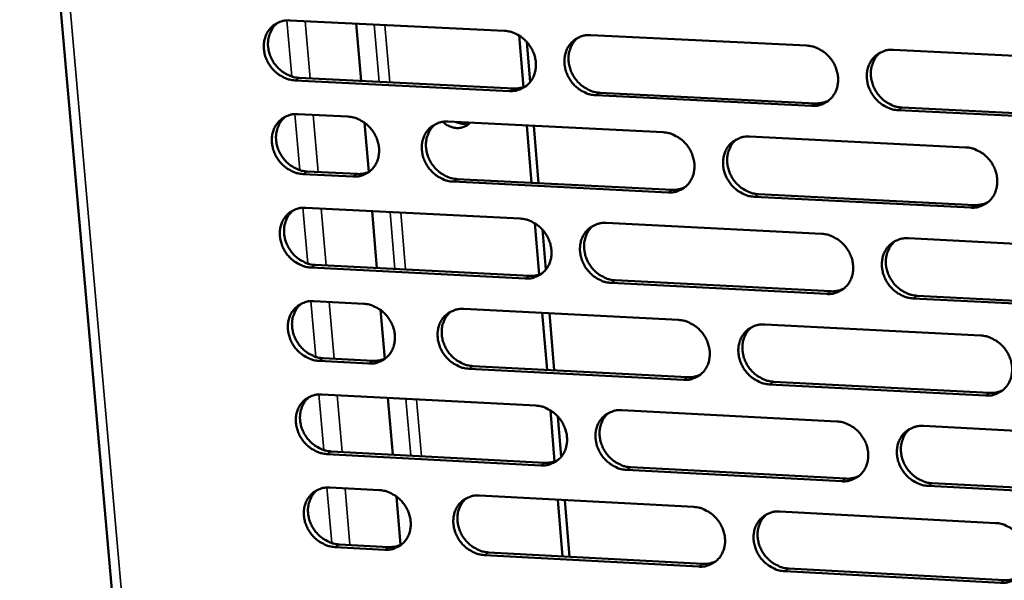
# Model space of a CAD drawing. Units: millimetres. Extents: x 65 to 5901, y 100 to 4100.
# Drawn here: x 4502 to 4590, y 2797 to 2847 of the extents above; entities that cross this region are included whole.
import ezdxf

# ---------------------------------------------------------------- set-up
doc = ezdxf.new("R2010")
doc.units = ezdxf.units.MM
doc.header["$LTSCALE"] = 20
doc.layers.add('Visible (ISO)', color=7, linetype='Continuous', lineweight=50)
doc.layers.add('Visible Narrow (ISO)', color=7, linetype='Continuous', lineweight=35)

msp = doc.modelspace()

# ---------------------------------------------------------------- linework, layer by layer
at = {"layer": 'Visible (ISO)'}
for p, q in [((4502.052, 2889.656), (4522.6, 2655.431)), ((4526.112, 2846.852), (4545.234, 2845.918)), ((4532.021, 2846.563), (4532.454, 2841.463)), ((4546.915, 2840.913), (4546.532, 2845.503)), ((4552.905, 2845.544), (4572.139, 2844.605)), ((4547.509, 2841.358), (4547.211, 2844.935)), ((4579.855, 2844.229), (4599.201, 2843.285)), ((4545.681, 2840.562), (4526.569, 2841.506)), ((4526.94, 2841.735), (4546.047, 2840.792)), ((4572.571, 2839.235), (4553.348, 2840.184)), ((4553.712, 2840.414), (4572.93, 2839.465)), ((4526.826, 2838.502), (4531.277, 2838.281)), ((4599.619, 2837.899), (4580.283, 2838.854)), ((4580.64, 2839.085), (4599.971, 2838.13)), ((4532.771, 2837.731), (4533.141, 2833.364)), ((4540.192, 2837.838), (4559.354, 2836.885)), ((4547.624, 2832.394), (4547.2, 2837.489)), ((4548.257, 2832.362), (4547.833, 2837.458)), ((4567.041, 2836.503), (4586.314, 2835.545)), ((4531.731, 2832.943), (4527.283, 2833.166)), ((4527.653, 2833.397), (4532.101, 2833.174)), ((4559.793, 2831.532), (4540.641, 2832.495)), ((4541.008, 2832.726), (4560.155, 2831.764)), ((4567.836, 2831.378), (4587.094, 2830.41)), ((4586.739, 2830.177), (4567.476, 2831.145)), ((4527.539, 2830.168), (4546.629, 2829.202)), ((4533.438, 2829.869), (4533.869, 2824.794)), ((4548.305, 2824.218), (4547.925, 2828.785)), ((4554.287, 2828.814), (4573.489, 2827.842)), ((4548.899, 2824.655), (4548.602, 2828.218)), ((4581.192, 2827.452), (4600.505, 2826.475)), ((4547.075, 2823.865), (4527.995, 2824.842)), ((4528.365, 2825.075), (4547.44, 2824.099)), ((4573.92, 2822.491), (4554.729, 2823.473)), ((4555.092, 2823.708), (4574.278, 2822.726)), ((4528.25, 2821.849), (4532.694, 2821.62)), ((4600.922, 2821.109), (4581.619, 2822.097)), ((4581.975, 2822.333), (4601.273, 2821.345)), ((4534.185, 2821.069), (4534.554, 2816.724)), ((4541.594, 2821.161), (4560.724, 2820.176)), ((4549.013, 2815.73), (4548.59, 2820.801)), ((4549.645, 2815.697), (4549.223, 2820.768)), ((4568.398, 2819.781), (4587.639, 2818.79)), ((4533.146, 2816.301), (4528.705, 2816.532)), ((4529.075, 2816.768), (4533.515, 2816.537)), ((4561.161, 2814.842), (4542.042, 2815.838)), ((4542.408, 2816.074), (4561.522, 2815.079)), ((4569.19, 2814.68), (4588.416, 2813.679)), ((4588.062, 2813.441), (4568.831, 2814.442)), ((4528.961, 2813.544), (4548.019, 2812.546)), ((4534.85, 2813.236), (4535.279, 2808.185)), ((4549.691, 2807.584), (4549.313, 2812.128)), ((4555.665, 2812.145), (4574.834, 2811.14)), ((4550.285, 2808.011), (4549.989, 2811.562)), ((4582.524, 2810.737), (4601.805, 2809.727)), ((4529.783, 2808.476), (4548.827, 2807.467)), ((4548.463, 2807.228), (4529.415, 2808.238)), ((4575.263, 2805.809), (4556.104, 2806.824)), ((4556.466, 2807.063), (4575.62, 2806.048)), ((4529.67, 2805.255), (4534.106, 2805.019)), ((4602.22, 2804.38), (4582.949, 2805.401)), ((4583.304, 2805.642), (4602.57, 2804.621)), ((4535.594, 2804.467), (4535.961, 2800.144)), ((4542.991, 2804.545), (4562.089, 2803.527)), ((4550.396, 2799.126), (4549.976, 2804.173)), ((4551.027, 2799.092), (4550.607, 2804.139)), ((4569.75, 2803.119), (4588.959, 2802.095)), ((4534.557, 2799.719), (4530.123, 2799.958)), ((4530.491, 2800.198), (4534.924, 2799.96)), ((4562.525, 2798.212), (4543.437, 2799.241)), ((4543.802, 2799.481), (4562.885, 2798.454)), ((4570.54, 2798.042), (4589.733, 2797.008)), ((4589.381, 2796.766), (4570.182, 2797.8))]:
    msp.add_line(p, q, dxfattribs=at)
at = {"layer": 'Visible (ISO)', "flags": 128}
for points in [[(4526.569, 2841.506, -0.036752), (4526.072, 2841.574, -0.058422), (4525.772, 2841.676, -0.016682), (4525.255, 2841.943, -0.036257), (4525.031, 2842.09, -0.033822), (4524.702, 2842.38, -0.034165), (4524.418, 2842.709, -0.033962), (4524.181, 2843.074, -0.033717), (4523.993, 2843.471, -0.035779), (4523.867, 2843.876, -0.035031), (4523.798, 2844.303, -0.038968), (4523.793, 2844.71, -0.038004), (4523.851, 2845.123, -0.042707), (4523.968, 2845.496, -0.041927), (4524.149, 2845.85, -0.045419), (4524.378, 2846.154, -0.045101), (4524.661, 2846.414, -0.045445), (4524.874, 2846.548, -0.022444), (4525.337, 2846.759, -0.065889), (4525.645, 2846.838, -0.044754), (4526.112, 2846.852)], [(4525.033, 2846.641, 0.042984), (4524.693, 2846.326, 0.066037), (4524.521, 2846.078, 0.021354), (4524.302, 2845.601, 0.042708), (4524.224, 2845.351, 0.038007), (4524.165, 2844.938, 0.038971), (4524.17, 2844.531, 0.035035), (4524.239, 2844.104, 0.035782), (4524.365, 2843.7, 0.033721), (4524.552, 2843.303, 0.033966), (4524.79, 2842.937, 0.034169), (4525.074, 2842.609, 0.033826), (4525.403, 2842.319, 0.03626), (4525.627, 2842.171, 0.016684), (4526.144, 2841.904, 0.058425), (4526.443, 2841.803, 0.036755), (4526.94, 2841.735)], [(4545.234, 2845.918, -0.036785), (4545.734, 2845.85, -0.058433), (4546.035, 2845.749, -0.016708), (4546.554, 2845.481, -0.0363), (4546.779, 2845.333, -0.033937), (4547.109, 2845.043, -0.034265), (4547.394, 2844.713, -0.034098), (4547.631, 2844.346, -0.033854), (4547.819, 2843.948, -0.035911), (4547.944, 2843.542, -0.035181), (4548.013, 2843.114, -0.039061), (4548.017, 2842.706, -0.038129), (4547.956, 2842.293, -0.042713), (4547.838, 2841.919, -0.041973), (4547.656, 2841.564, -0.045313), (4547.424, 2841.259, -0.045029), (4547.14, 2841, -0.045267), (4546.926, 2840.865, -0.022328), (4546.459, 2840.654, -0.065693), (4546.15, 2840.576, -0.044588), (4545.681, 2840.562)], [(4553.348, 2840.184, -0.036761), (4552.848, 2840.252, -0.058388), (4552.547, 2840.354, -0.016683), (4552.027, 2840.622, -0.036278), (4551.803, 2840.77, -0.033944), (4551.473, 2841.06, -0.034265), (4551.188, 2841.39, -0.034118), (4550.95, 2841.756, -0.033867), (4550.763, 2842.155, -0.035933), (4550.637, 2842.56, -0.035196), (4550.569, 2842.989, -0.039071), (4550.565, 2843.397, -0.038132), (4550.626, 2843.811, -0.042702), (4550.744, 2844.185, -0.04195), (4550.927, 2844.54, -0.045281), (4551.159, 2844.845, -0.04498), (4551.444, 2845.105, -0.045232), (4551.658, 2845.24, -0.022295), (4552.125, 2845.451, -0.065662), (4552.435, 2845.53, -0.044558), (4552.905, 2845.544)], [(4551.79, 2845.32, 0.042713), (4551.452, 2845.001, 0.065669), (4551.281, 2844.751, 0.021129), (4551.064, 2844.272, 0.042454), (4550.986, 2844.021, 0.037912), (4550.929, 2843.608, 0.038849), (4550.935, 2843.202, 0.035028), (4551.005, 2842.775, 0.035755), (4551.132, 2842.371, 0.033736), (4551.321, 2841.976, 0.033979), (4551.559, 2841.611, 0.03415), (4551.843, 2841.284, 0.033825), (4552.172, 2840.995, 0.036158), (4552.396, 2840.849, 0.016582), (4552.914, 2840.583, 0.058229), (4553.214, 2840.481, 0.036636), (4553.712, 2840.414)], [(4572.139, 2844.605, -0.036794), (4572.641, 2844.537, -0.058399), (4572.944, 2844.435, -0.01671), (4573.465, 2844.167, -0.036321), (4573.691, 2844.018, -0.034059), (4574.022, 2843.727, -0.034365), (4574.307, 2843.396, -0.034255), (4574.545, 2843.029, -0.034005), (4574.733, 2842.629, -0.036066), (4574.858, 2842.222, -0.035347), (4574.925, 2841.793, -0.039163), (4574.928, 2841.384, -0.038258), (4574.866, 2840.969, -0.042707), (4574.746, 2840.594, -0.041994), (4574.561, 2840.239, -0.045173), (4574.327, 2839.933, -0.044908), (4574.04, 2839.673, -0.045054), (4573.825, 2839.538, -0.022179), (4573.355, 2839.327, -0.065466), (4573.043, 2839.248, -0.044392), (4572.571, 2839.235)], [(4580.283, 2838.854, -0.03677), (4579.781, 2838.922, -0.058354), (4579.478, 2839.024, -0.016685), (4578.956, 2839.293, -0.036298), (4578.73, 2839.441, -0.034065), (4578.399, 2839.733, -0.034365), (4578.114, 2840.064, -0.034276), (4577.876, 2840.431, -0.034018), (4577.689, 2840.83, -0.036088), (4577.564, 2841.237, -0.035362), (4577.496, 2841.667, -0.039174), (4577.494, 2842.076, -0.03826), (4577.556, 2842.491, -0.042695), (4577.676, 2842.866, -0.041971), (4577.861, 2843.222, -0.045141), (4578.096, 2843.528, -0.044859), (4578.383, 2843.789, -0.04502), (4578.599, 2843.924, -0.022146), (4579.07, 2844.136, -0.065434), (4579.382, 2844.215, -0.044362), (4579.855, 2844.229)], [(4578.702, 2843.989, 0.042437), (4578.366, 2843.667, 0.065294), (4578.196, 2843.415, 0.020899), (4577.981, 2842.934, 0.042193), (4577.905, 2842.684, 0.037811), (4577.849, 2842.271, 0.03872), (4577.857, 2841.864, 0.035014), (4577.928, 2841.438, 0.035721), (4578.056, 2841.035, 0.033744), (4578.245, 2840.64, 0.033985), (4578.484, 2840.278, 0.034124), (4578.769, 2839.951, 0.033817), (4579.098, 2839.664, 0.036049), (4579.322, 2839.518, 0.016474), (4579.841, 2839.253, 0.058024), (4580.142, 2839.152, 0.036509), (4580.64, 2839.085)], [(4546.047, 2840.792, 0.032199), (4546.338, 2840.794, 0.032199), (4546.625, 2840.834, 0.031422), (4546.899, 2840.908, 0.031422), (4547.161, 2841.016)], [(4572.93, 2839.465, 0.033043), (4573.231, 2839.468, 0.033043), (4573.528, 2839.511, 0.032245), (4573.811, 2839.589, 0.032245), (4574.081, 2839.704)], [(4527.283, 2833.166, -0.036703), (4526.786, 2833.235, -0.058356), (4526.486, 2833.336, -0.016645), (4525.969, 2833.603, -0.036207), (4525.746, 2833.751, -0.033795), (4525.417, 2834.04, -0.034131), (4525.133, 2834.369, -0.03396), (4524.896, 2834.734, -0.033706), (4524.709, 2835.13, -0.035804), (4524.583, 2835.534, -0.035048), (4524.514, 2835.961, -0.039018), (4524.509, 2836.366, -0.03805), (4524.567, 2836.779, -0.042768), (4524.684, 2837.151, -0.041991), (4524.864, 2837.504, -0.045463), (4525.094, 2837.808, -0.045151), (4525.376, 2838.067, -0.045445), (4525.589, 2838.201, -0.022436), (4526.052, 2838.411, -0.065861), (4526.36, 2838.489, -0.044746), (4526.826, 2838.502)], [(4525.736, 2838.288, 0.042891), (4525.399, 2837.972, 0.06593), (4525.229, 2837.724, 0.021276), (4525.013, 2837.248, 0.042616), (4524.936, 2836.998, 0.037917), (4524.879, 2836.586, 0.038884), (4524.886, 2836.181, 0.034948), (4524.956, 2835.756, 0.035698), (4525.083, 2835.353, 0.03363), (4525.271, 2834.958, 0.033877), (4525.508, 2834.595, 0.034064), (4525.791, 2834.268, 0.033726), (4526.12, 2833.979, 0.036136), (4526.343, 2833.833, 0.016585), (4526.859, 2833.567, 0.058262), (4527.157, 2833.466, 0.036629), (4527.653, 2833.397)], [(4531.277, 2838.281, -0.036731), (4531.775, 2838.213, -0.058386), (4532.075, 2838.111, -0.016671), (4532.592, 2837.844, -0.036238), (4532.817, 2837.696, -0.033843), (4533.146, 2837.406, -0.034176), (4533.43, 2837.078, -0.03401), (4533.667, 2836.712, -0.033761), (4533.854, 2836.315, -0.035852), (4533.98, 2835.911, -0.035108), (4534.049, 2835.484, -0.039054), (4534.054, 2835.077, -0.038105), (4533.994, 2834.665, -0.042777), (4533.877, 2834.293, -0.042024), (4533.696, 2833.939, -0.045433), (4533.466, 2833.636, -0.045145), (4533.183, 2833.377, -0.045383), (4532.97, 2833.243, -0.022401), (4532.506, 2833.034, -0.06579), (4532.198, 2832.956, -0.044687), (4531.731, 2832.943)], [(4540.641, 2832.495, -0.036707), (4540.143, 2832.563, -0.058339), (4539.843, 2832.665, -0.016646), (4539.325, 2832.932, -0.036217), (4539.101, 2833.08, -0.033855), (4538.772, 2833.37, -0.03418), (4538.488, 2833.699, -0.034038), (4538.25, 2834.064, -0.033781), (4538.063, 2834.461, -0.035881), (4537.937, 2834.866, -0.035131), (4537.869, 2835.293, -0.03907), (4537.864, 2835.699, -0.038114), (4537.924, 2836.112, -0.042765), (4538.041, 2836.485, -0.042002), (4538.223, 2836.839, -0.045393), (4538.453, 2837.143, -0.04509), (4538.737, 2837.402, -0.045338), (4538.95, 2837.536, -0.022362), (4539.415, 2837.746, -0.065748), (4539.724, 2837.825, -0.044648), (4540.192, 2837.838)], [(4539.084, 2837.616, 0.042757), (4538.748, 2837.299, 0.065747), (4538.579, 2837.05, 0.021164), (4538.363, 2836.573, 0.04249), (4538.287, 2836.323, 0.037871), (4538.231, 2835.911, 0.038823), (4538.238, 2835.506, 0.034945), (4538.309, 2835.081, 0.035685), (4538.436, 2834.679, 0.033637), (4538.624, 2834.284, 0.033884), (4538.862, 2833.921, 0.034054), (4539.146, 2833.595, 0.033725), (4539.474, 2833.307, 0.036085), (4539.697, 2833.161, 0.016534), (4540.214, 2832.895, 0.058164), (4540.512, 2832.794, 0.036569), (4541.008, 2832.726)], [(4542.149, 2837.74, -0.044038), (4541.924, 2837.532, -0.06664), (4541.749, 2837.431, -0.022031), (4541.427, 2837.314, -0.044086), (4541.26, 2837.277, -0.040162), (4540.991, 2837.264, -0.041017), (4540.729, 2837.294, -0.03654), (4540.565, 2837.339, -0.016186), (4540.207, 2837.48, -0.055382), (4540.008, 2837.593, -0.036395), (4539.742, 2837.818)], [(4540.924, 2837.801, 0.047076), (4541.22, 2837.695, 0.047076), (4541.531, 2837.645, 0.044806), (4541.831, 2837.653, 0.044806), (4542.124, 2837.714)], [(4559.354, 2836.885, -0.03674), (4559.854, 2836.817, -0.05835), (4560.156, 2836.715, -0.016672), (4560.676, 2836.447, -0.03626), (4560.901, 2836.299, -0.03397), (4561.231, 2836.008, -0.03428), (4561.516, 2835.678, -0.034174), (4561.754, 2835.312, -0.033918), (4561.941, 2834.913, -0.036014), (4562.066, 2834.508, -0.035281), (4562.134, 2834.08, -0.039162), (4562.137, 2833.672, -0.03824), (4562.076, 2833.259, -0.042771), (4561.957, 2832.885, -0.042047), (4561.773, 2832.531, -0.045286), (4561.541, 2832.226, -0.045018), (4561.255, 2831.967, -0.04516), (4561.041, 2831.833, -0.022246), (4560.573, 2831.623, -0.065552), (4560.263, 2831.545, -0.044482), (4559.793, 2831.532)], [(4567.476, 2831.145, -0.036716), (4566.975, 2831.214, -0.058306), (4566.673, 2831.316, -0.016648), (4566.153, 2831.584, -0.036237), (4565.928, 2831.732, -0.033977), (4565.598, 2832.023, -0.03428), (4565.313, 2832.353, -0.034195), (4565.075, 2832.719, -0.033931), (4564.888, 2833.118, -0.036036), (4564.763, 2833.523, -0.035296), (4564.695, 2833.952, -0.039172), (4564.692, 2834.36, -0.038243), (4564.753, 2834.773, -0.042759), (4564.873, 2835.147, -0.042024), (4565.057, 2835.502, -0.045254), (4565.29, 2835.807, -0.044969), (4565.575, 2836.066, -0.045125), (4565.79, 2836.2, -0.022213), (4566.259, 2836.411, -0.065521), (4566.57, 2836.49, -0.044452), (4567.041, 2836.503)], [(4565.897, 2836.267, 0.042483), (4565.562, 2835.946, 0.065376), (4565.394, 2835.695, 0.020937), (4565.181, 2835.216, 0.042232), (4565.105, 2834.966, 0.037772), (4565.051, 2834.554, 0.038697), (4565.059, 2834.149, 0.034933), (4565.131, 2833.725, 0.035653), (4565.259, 2833.323, 0.033647), (4565.448, 2832.93, 0.033892), (4565.686, 2832.568, 0.03403), (4565.971, 2832.243, 0.033719), (4566.3, 2831.956, 0.035979), (4566.522, 2831.811, 0.016428), (4567.04, 2831.546, 0.057962), (4567.339, 2831.446, 0.036445), (4567.836, 2831.378)], [(4586.314, 2835.545, -0.036749), (4586.817, 2835.477, -0.058316), (4587.121, 2835.374, -0.016674), (4587.643, 2835.105, -0.03628), (4587.869, 2834.957, -0.034092), (4588.2, 2834.665, -0.034381), (4588.485, 2834.334, -0.034332), (4588.723, 2833.967, -0.034069), (4588.91, 2833.567, -0.036169), (4589.035, 2833.16, -0.035448), (4589.102, 2832.731, -0.039264), (4589.104, 2832.322, -0.038368), (4589.041, 2831.908, -0.042763), (4588.92, 2831.533, -0.042068), (4588.734, 2831.178, -0.045146), (4588.499, 2830.873, -0.044895), (4588.212, 2830.613, -0.044947), (4587.995, 2830.479, -0.022097), (4587.524, 2830.268, -0.065325), (4587.212, 2830.19, -0.044286), (4586.739, 2830.177)], [(4532.101, 2833.174, 0.032117), (4532.389, 2833.176, 0.032117), (4532.674, 2833.215, 0.031326), (4532.945, 2833.288, 0.031326), (4533.205, 2833.394)], [(4560.155, 2831.764, 0.032991), (4560.453, 2831.767, 0.032991), (4560.749, 2831.808, 0.03218), (4561.029, 2831.886, 0.03218), (4561.297, 2832)], [(4587.094, 2830.41, 0.033851), (4587.402, 2830.413, 0.033851), (4587.708, 2830.458, 0.033018), (4587.998, 2830.541, 0.033018), (4588.274, 2830.662)], [(4527.995, 2824.842, -0.036653), (4527.498, 2824.911, -0.058291), (4527.199, 2825.012, -0.016608), (4526.682, 2825.279, -0.036156), (4526.459, 2825.426, -0.033768), (4526.131, 2825.716, -0.034096), (4525.847, 2826.044, -0.033958), (4525.61, 2826.408, -0.033696), (4525.423, 2826.804, -0.035829), (4525.297, 2827.207, -0.035066), (4525.228, 2827.633, -0.039068), (4525.223, 2828.038, -0.038096), (4525.282, 2828.45, -0.042828), (4525.398, 2828.821, -0.042054), (4525.579, 2829.174, -0.045506), (4525.808, 2829.476, -0.045201), (4526.09, 2829.735, -0.045444), (4526.303, 2829.868, -0.022429), (4526.765, 2830.077, -0.065834), (4527.073, 2830.155, -0.044738), (4527.539, 2830.168)], [(4526.439, 2829.95, 0.042799), (4526.105, 2829.633, 0.065824), (4525.936, 2829.385, 0.021199), (4525.723, 2828.909, 0.042525), (4525.648, 2828.66, 0.037828), (4525.593, 2828.25, 0.038797), (4525.601, 2827.847, 0.034862), (4525.672, 2827.423, 0.035614), (4525.799, 2827.022, 0.033538), (4525.988, 2826.629, 0.033789), (4526.225, 2826.267, 0.033959), (4526.508, 2825.942, 0.033625), (4526.836, 2825.655, 0.036013), (4527.058, 2825.509, 0.016486), (4527.573, 2825.244, 0.058099), (4527.87, 2825.143, 0.036503), (4528.365, 2825.075)], [(4546.629, 2829.202, -0.036686), (4547.128, 2829.133, -0.058302), (4547.428, 2829.031, -0.016635), (4547.947, 2828.763, -0.036199), (4548.171, 2828.616, -0.033882), (4548.501, 2828.326, -0.034196), (4548.785, 2827.997, -0.034094), (4549.022, 2827.631, -0.033832), (4549.209, 2827.234, -0.035962), (4549.334, 2826.83, -0.035216), (4549.403, 2826.403, -0.03916), (4549.407, 2825.996, -0.038222), (4549.346, 2825.584, -0.042834), (4549.228, 2825.212, -0.0421), (4549.046, 2824.859, -0.0454), (4548.815, 2824.556, -0.045128), (4548.531, 2824.298, -0.045265), (4548.317, 2824.165, -0.022312), (4547.852, 2823.955, -0.065638), (4547.543, 2823.878, -0.044572), (4547.075, 2823.865)], [(4554.729, 2823.473, -0.036662), (4554.23, 2823.542, -0.058257), (4553.929, 2823.644, -0.01661), (4553.41, 2823.912, -0.036177), (4553.186, 2824.06, -0.033888), (4552.857, 2824.35, -0.034196), (4552.572, 2824.679, -0.034114), (4552.335, 2825.044, -0.033845), (4552.148, 2825.442, -0.035983), (4552.023, 2825.846, -0.035231), (4551.955, 2826.273, -0.039171), (4551.951, 2826.679, -0.038225), (4552.011, 2827.092, -0.042823), (4552.13, 2827.464, -0.042077), (4552.312, 2827.818, -0.045367), (4552.544, 2828.121, -0.04508), (4552.828, 2828.38, -0.045231), (4553.042, 2828.513, -0.02228), (4553.509, 2828.723, -0.065607), (4553.818, 2828.801, -0.044542), (4554.287, 2828.814)], [(4553.151, 2828.581, 0.042529), (4552.819, 2828.261, 0.065457), (4552.652, 2828.012, 0.020974), (4552.44, 2827.534, 0.042271), (4552.366, 2827.285, 0.037732), (4552.313, 2826.875, 0.038673), (4552.322, 2826.471, 0.034852), (4552.394, 2826.048, 0.035584), (4552.523, 2825.648, 0.033549), (4552.711, 2825.256, 0.033799), (4552.949, 2824.895, 0.033937), (4553.233, 2824.571, 0.033621), (4553.561, 2824.285, 0.035908), (4553.783, 2824.141, 0.016383), (4554.299, 2823.876, 0.0579), (4554.597, 2823.776, 0.036381), (4555.092, 2823.708)], [(4573.489, 2827.842, -0.036695), (4573.99, 2827.773, -0.058268), (4574.292, 2827.671, -0.016637), (4574.813, 2827.403, -0.03622), (4575.038, 2827.255, -0.034003), (4575.368, 2826.964, -0.034296), (4575.654, 2826.634, -0.034251), (4575.891, 2826.267, -0.033982), (4576.078, 2825.869, -0.036117), (4576.203, 2825.463, -0.035382), (4576.27, 2825.035, -0.039263), (4576.273, 2824.628, -0.038351), (4576.211, 2824.215, -0.042828), (4576.091, 2823.841, -0.042121), (4575.906, 2823.488, -0.045259), (4575.672, 2823.183, -0.045006), (4575.386, 2822.925, -0.045052), (4575.171, 2822.791, -0.022163), (4574.702, 2822.581, -0.065411), (4574.391, 2822.503, -0.044376), (4573.92, 2822.491)], [(4581.619, 2822.097, -0.036671), (4581.117, 2822.166, -0.058223), (4580.815, 2822.269, -0.016612), (4580.293, 2822.537, -0.036197), (4580.068, 2822.685, -0.03401), (4579.738, 2822.976, -0.034296), (4579.453, 2823.306, -0.034271), (4579.216, 2823.673, -0.033996), (4579.029, 2824.071, -0.036139), (4578.904, 2824.477, -0.035397), (4578.837, 2824.905, -0.039274), (4578.834, 2825.313, -0.038354), (4578.896, 2825.726, -0.042816), (4579.017, 2826.099, -0.042098), (4579.202, 2826.454, -0.045226), (4579.436, 2826.758, -0.044957), (4579.722, 2827.017, -0.045018), (4579.938, 2827.151, -0.022131), (4580.408, 2827.362, -0.06538), (4580.72, 2827.44, -0.044346), (4581.192, 2827.452)], [(4580.018, 2827.204, 0.042252), (4579.688, 2826.881, 0.065082), (4579.522, 2826.63, 0.020745), (4579.313, 2826.149, 0.04201), (4579.24, 2825.9, 0.037629), (4579.188, 2825.49, 0.038542), (4579.198, 2825.087, 0.034835), (4579.272, 2824.665, 0.035547), (4579.401, 2824.265, 0.033554), (4579.591, 2823.874, 0.033802), (4579.83, 2823.515, 0.033908), (4580.114, 2823.192, 0.033609), (4580.442, 2822.907, 0.035797), (4580.664, 2822.764, 0.016274), (4581.181, 2822.5, 0.057693), (4581.479, 2822.4, 0.036252), (4581.975, 2822.333)], [(4547.44, 2824.099, 0.03294), (4547.736, 2824.102, 0.03294), (4548.029, 2824.143, 0.032114), (4548.308, 2824.22, 0.032114), (4548.574, 2824.331)], [(4574.278, 2822.726, 0.03379), (4574.584, 2822.729, 0.03379), (4574.888, 2822.773, 0.032944), (4575.175, 2822.855, 0.032944), (4575.449, 2822.974)], [(4528.705, 2816.532, -0.036604), (4528.209, 2816.601, -0.058226), (4527.91, 2816.703, -0.016572), (4527.394, 2816.97, -0.036106), (4527.171, 2817.117, -0.03374), (4526.843, 2817.406, -0.034062), (4526.56, 2817.734, -0.033956), (4526.323, 2818.098, -0.033685), (4526.136, 2818.493, -0.035854), (4526.01, 2818.896, -0.035083), (4525.941, 2819.321, -0.039117), (4525.936, 2819.725, -0.038142), (4525.995, 2820.136, -0.042889), (4526.111, 2820.506, -0.042118), (4526.292, 2820.858, -0.04555), (4526.521, 2821.16, -0.04525), (4526.802, 2821.418, -0.045443), (4527.015, 2821.55, -0.022421), (4527.477, 2821.759, -0.065806), (4527.785, 2821.836, -0.04473), (4528.25, 2821.849)], [(4527.14, 2821.626, 0.042708), (4526.809, 2821.309, 0.065719), (4526.642, 2821.061, 0.021122), (4526.432, 2820.586, 0.042435), (4526.358, 2820.338, 0.03774), (4526.305, 2819.929, 0.03871), (4526.314, 2819.527, 0.034776), (4526.387, 2819.105, 0.03553), (4526.515, 2818.706, 0.033447), (4526.703, 2818.315, 0.033702), (4526.94, 2817.955, 0.033855), (4527.223, 2817.631, 0.033526), (4527.55, 2817.345, 0.03589), (4527.771, 2817.201, 0.016389), (4528.285, 2816.937, 0.057938), (4528.582, 2816.836, 0.036377), (4529.075, 2816.768)], [(4532.694, 2821.62, -0.036632), (4533.191, 2821.551, -0.058255), (4533.49, 2821.449, -0.016597), (4534.007, 2821.182, -0.036138), (4534.231, 2821.034, -0.033788), (4534.559, 2820.745, -0.034107), (4534.843, 2820.417, -0.034006), (4535.08, 2820.052, -0.033739), (4535.267, 2819.656, -0.035902), (4535.392, 2819.253, -0.035142), (4535.461, 2818.828, -0.039154), (4535.465, 2818.423, -0.038198), (4535.406, 2818.012, -0.042898), (4535.289, 2817.642, -0.042151), (4535.108, 2817.29, -0.045519), (4534.878, 2816.988, -0.045244), (4534.596, 2816.731, -0.045381), (4534.383, 2816.598, -0.022386), (4533.92, 2816.39, -0.065734), (4533.612, 2816.313, -0.044671), (4533.146, 2816.301)], [(4542.042, 2815.838, -0.036608), (4541.544, 2815.907, -0.058209), (4541.245, 2816.009, -0.016573), (4540.727, 2816.276, -0.036116), (4540.504, 2816.423, -0.033801), (4540.175, 2816.713, -0.034112), (4539.892, 2817.041, -0.034034), (4539.655, 2817.405, -0.033759), (4539.468, 2817.802, -0.035931), (4539.343, 2818.205, -0.035165), (4539.274, 2818.63, -0.039169), (4539.27, 2819.035, -0.038207), (4539.329, 2819.446, -0.042887), (4539.446, 2819.818, -0.042129), (4539.628, 2820.17, -0.04548), (4539.858, 2820.472, -0.04519), (4540.141, 2820.73, -0.045337), (4540.354, 2820.863, -0.022346), (4540.819, 2821.071, -0.065692), (4541.127, 2821.149, -0.044632), (4541.594, 2821.161)], [(4540.466, 2820.932, 0.042573), (4540.135, 2820.613, 0.065536), (4539.97, 2820.364, 0.02101), (4539.76, 2819.888, 0.042308), (4539.687, 2819.64, 0.037692), (4539.634, 2819.231, 0.038649), (4539.644, 2818.829, 0.034771), (4539.717, 2818.407, 0.035515), (4539.846, 2818.009, 0.033452), (4540.035, 2817.618, 0.033707), (4540.272, 2817.259, 0.033844), (4540.555, 2816.935, 0.033523), (4540.882, 2816.65, 0.035838), (4541.103, 2816.506, 0.016337), (4541.618, 2816.242, 0.057839), (4541.915, 2816.142, 0.036317), (4542.408, 2816.074)], [(4560.724, 2820.176, -0.036641), (4561.223, 2820.107, -0.05822), (4561.525, 2820.005, -0.016599), (4562.044, 2819.736, -0.036159), (4562.268, 2819.589, -0.033915), (4562.598, 2819.299, -0.034211), (4562.882, 2818.969, -0.03417), (4563.119, 2818.604, -0.033896), (4563.306, 2818.207, -0.036065), (4563.431, 2817.802, -0.035316), (4563.499, 2817.376, -0.039262), (4563.502, 2816.969, -0.038333), (4563.441, 2816.558, -0.042892), (4563.322, 2816.186, -0.042174), (4563.139, 2815.833, -0.045372), (4562.906, 2815.53, -0.045117), (4562.621, 2815.273, -0.045158), (4562.407, 2815.14, -0.02223), (4561.94, 2814.931, -0.065497), (4561.63, 2814.854, -0.044466), (4561.161, 2814.842)], [(4568.831, 2814.442, -0.036617), (4568.331, 2814.512, -0.058175), (4568.03, 2814.614, -0.016575), (4567.51, 2814.882, -0.036137), (4567.286, 2815.03, -0.033922), (4566.957, 2815.32, -0.034211), (4566.672, 2815.65, -0.03419), (4566.435, 2816.015, -0.033909), (4566.248, 2816.412, -0.036086), (4566.123, 2816.816, -0.035331), (4566.056, 2817.243, -0.039272), (4566.053, 2817.65, -0.038336), (4566.114, 2818.061, -0.042881), (4566.233, 2818.434, -0.042151), (4566.417, 2818.787, -0.045339), (4566.65, 2819.09, -0.045068), (4566.935, 2819.348, -0.045123), (4567.15, 2819.481, -0.022198), (4567.618, 2819.691, -0.065466), (4567.928, 2819.768, -0.044436), (4568.398, 2819.781)], [(4567.233, 2819.536, 0.0423), (4566.904, 2819.214, 0.065165), (4566.74, 2818.963, 0.020784), (4566.533, 2818.485, 0.042051), (4566.46, 2818.237, 0.037591), (4566.409, 2817.828, 0.038521), (4566.421, 2817.426, 0.034756), (4566.495, 2817.005, 0.035481), (4566.624, 2816.607, 0.033459), (4566.814, 2816.218, 0.033711), (4567.052, 2815.86, 0.033816), (4567.336, 2815.537, 0.033513), (4567.663, 2815.254, 0.035729), (4567.884, 2815.11, 0.016231), (4568.399, 2814.847, 0.057634), (4568.697, 2814.748, 0.036191), (4569.19, 2814.68)], [(4587.639, 2818.79, -0.03665), (4588.141, 2818.72, -0.058186), (4588.444, 2818.618, -0.016601), (4588.966, 2818.349, -0.036179), (4589.191, 2818.201, -0.034036), (4589.521, 2817.91, -0.034311), (4589.807, 2817.579, -0.034328), (4590.044, 2817.213, -0.034047), (4590.231, 2816.814, -0.03622), (4590.355, 2816.409, -0.035483), (4590.422, 2815.981, -0.039365), (4590.424, 2815.574, -0.038462), (4590.361, 2815.161, -0.042884), (4590.24, 2814.788, -0.042194), (4590.054, 2814.435, -0.045231), (4589.82, 2814.131, -0.044993), (4589.532, 2813.873, -0.044945), (4589.317, 2813.74, -0.022081), (4588.846, 2813.53, -0.06527), (4588.534, 2813.453, -0.04427), (4588.062, 2813.441)], [(4533.515, 2816.537, 0.032848), (4533.808, 2816.539, 0.032848), (4534.099, 2816.579, 0.03201), (4534.376, 2816.655, 0.03201), (4534.64, 2816.765)], [(4561.522, 2815.079, 0.03373), (4561.827, 2815.081, 0.03373), (4562.128, 2815.124, 0.032869), (4562.413, 2815.205, 0.032869), (4562.685, 2815.323)], [(4588.416, 2813.679, 0.034596), (4588.731, 2813.682, 0.034596), (4589.042, 2813.728, 0.033714), (4589.337, 2813.814, 0.033714), (4589.617, 2813.939)], [(4529.415, 2808.238, -0.036554), (4528.919, 2808.307, -0.058161), (4528.62, 2808.409, -0.016536), (4528.104, 2808.676, -0.036056), (4527.882, 2808.823, -0.033713), (4527.554, 2809.112, -0.034028), (4527.271, 2809.439, -0.033954), (4527.034, 2809.802, -0.033674), (4526.847, 2810.198, -0.035879), (4526.722, 2810.599, -0.0351), (4526.653, 2811.024, -0.039167), (4526.648, 2811.427, -0.038189), (4526.707, 2811.837, -0.04295), (4526.823, 2812.207, -0.042181), (4527.003, 2812.558, -0.045593), (4527.232, 2812.859, -0.0453), (4527.514, 2813.116, -0.045442), (4527.726, 2813.248, -0.022413), (4528.188, 2813.455, -0.065778), (4528.496, 2813.533, -0.044722), (4528.961, 2813.544)], [(4527.84, 2813.318, 0.042617), (4527.512, 2813, 0.065615), (4527.347, 2812.753, 0.021046), (4527.14, 2812.278, 0.042345), (4527.067, 2812.031, 0.037651), (4527.016, 2811.623, 0.038624), (4527.026, 2811.223, 0.03469), (4527.1, 2810.803, 0.035446), (4527.229, 2810.405, 0.033356), (4527.418, 2810.016, 0.033614), (4527.655, 2809.658, 0.033751), (4527.937, 2809.335, 0.033426), (4528.264, 2809.051, 0.035768), (4528.484, 2808.907, 0.016292), (4528.997, 2808.644, 0.057777), (4529.292, 2808.544, 0.036253), (4529.783, 2808.476)], [(4548.019, 2812.546, -0.036587), (4548.517, 2812.476, -0.058171), (4548.817, 2812.374, -0.016562), (4549.335, 2812.106, -0.036099), (4549.558, 2811.959, -0.033827), (4549.887, 2811.669, -0.034127), (4550.171, 2811.341, -0.03409), (4550.408, 2810.977, -0.03381), (4550.594, 2810.58, -0.036012), (4550.72, 2810.178, -0.03525), (4550.788, 2809.752, -0.03926), (4550.791, 2809.347, -0.038315), (4550.731, 2808.937, -0.042956), (4550.613, 2808.566, -0.042227), (4550.431, 2808.215, -0.045485), (4550.2, 2807.913, -0.045227), (4549.917, 2807.657, -0.045263), (4549.703, 2807.524, -0.022296), (4549.239, 2807.317, -0.065582), (4548.93, 2807.24, -0.044556), (4548.463, 2807.228)], [(4556.104, 2806.824, -0.036563), (4555.606, 2806.893, -0.058127), (4555.306, 2806.995, -0.016537), (4554.788, 2807.263, -0.036076), (4554.564, 2807.411, -0.033834), (4554.236, 2807.7, -0.034127), (4553.952, 2808.029, -0.03411), (4553.715, 2808.393, -0.033823), (4553.528, 2808.789, -0.036034), (4553.403, 2809.192, -0.035265), (4553.335, 2809.618, -0.039271), (4553.332, 2810.023, -0.038318), (4553.392, 2810.433, -0.042944), (4553.51, 2810.804, -0.042204), (4553.693, 2811.156, -0.045453), (4553.924, 2811.458, -0.045178), (4554.208, 2811.715, -0.045229), (4554.422, 2811.848, -0.022264), (4554.887, 2812.056, -0.065551), (4555.197, 2812.133, -0.044526), (4555.665, 2812.145)], [(4554.508, 2811.904, 0.042347), (4554.181, 2811.583, 0.065247), (4554.018, 2811.333, 0.020822), (4553.813, 2810.857, 0.04209), (4553.741, 2810.609, 0.037553), (4553.691, 2810.202, 0.038499), (4553.703, 2809.801, 0.034677), (4553.778, 2809.382, 0.035414), (4553.908, 2808.985, 0.033364), (4554.097, 2808.597, 0.03362), (4554.335, 2808.24, 0.033725), (4554.618, 2807.919, 0.033418), (4554.945, 2807.636, 0.035661), (4555.164, 2807.493, 0.016187), (4555.678, 2807.231, 0.057575), (4555.974, 2807.131, 0.036129), (4556.466, 2807.063)], [(4574.834, 2811.14, -0.036596), (4575.334, 2811.071, -0.058138), (4575.636, 2810.968, -0.016564), (4576.156, 2810.7, -0.036119), (4576.381, 2810.552, -0.033948), (4576.71, 2810.262, -0.034227), (4576.995, 2809.932, -0.034247), (4577.232, 2809.567, -0.03396), (4577.418, 2809.169, -0.036168), (4577.543, 2808.765, -0.035417), (4577.61, 2808.339, -0.039364), (4577.613, 2807.933, -0.038445), (4577.551, 2807.521, -0.042949), (4577.431, 2807.149, -0.042248), (4577.247, 2806.797, -0.045344), (4577.013, 2806.495, -0.045104), (4576.727, 2806.238, -0.04505), (4576.512, 2806.105, -0.022148), (4576.044, 2805.897, -0.065356), (4575.733, 2805.82, -0.04436), (4575.263, 2805.809)], [(4582.949, 2805.401, -0.036572), (4582.449, 2805.471, -0.058093), (4582.147, 2805.574, -0.016539), (4581.626, 2805.843, -0.036096), (4581.402, 2805.99, -0.033955), (4581.072, 2806.281, -0.034227), (4580.787, 2806.61, -0.034267), (4580.551, 2806.975, -0.033973), (4580.364, 2807.373, -0.036189), (4580.24, 2807.777, -0.035432), (4580.173, 2808.204, -0.039374), (4580.17, 2808.61, -0.038448), (4580.232, 2809.021, -0.042938), (4580.352, 2809.394, -0.042225), (4580.537, 2809.746, -0.045311), (4580.771, 2810.049, -0.045055), (4581.057, 2810.307, -0.045015), (4581.272, 2810.439, -0.022115), (4581.742, 2810.648, -0.065325), (4582.053, 2810.726, -0.04433), (4582.524, 2810.737)], [(4581.33, 2810.48, 0.042071), (4581.005, 2810.156, 0.064873), (4580.843, 2809.905, 0.020593), (4580.64, 2809.426, 0.04183), (4580.57, 2809.179, 0.037448), (4580.522, 2808.771, 0.038367), (4580.535, 2808.371, 0.034656), (4580.611, 2807.952, 0.035374), (4580.742, 2807.557, 0.033364), (4580.932, 2807.17, 0.03362), (4581.17, 2806.814, 0.033693), (4581.454, 2806.494, 0.033403), (4581.781, 2806.212, 0.035547), (4582, 2806.07, 0.016077), (4582.515, 2805.809, 0.057365), (4582.812, 2805.709, 0.035998), (4583.304, 2805.642)], [(4548.827, 2807.467, 0.03367), (4549.129, 2807.469, 0.03367), (4549.428, 2807.512, 0.032795), (4549.711, 2807.592, 0.032795), (4549.982, 2807.708)], [(4575.62, 2806.048, 0.034527), (4575.933, 2806.051, 0.034527), (4576.242, 2806.097, 0.03363), (4576.534, 2806.181, 0.03363), (4576.812, 2806.305)], [(4530.123, 2799.958, -0.036505), (4529.627, 2800.028, -0.058096), (4529.329, 2800.13, -0.016499), (4528.813, 2800.397, -0.036006), (4528.591, 2800.544, -0.033686), (4528.264, 2800.832, -0.033994), (4527.981, 2801.159, -0.033951), (4527.745, 2801.522, -0.033663), (4527.558, 2801.917, -0.035904), (4527.433, 2802.318, -0.035117), (4527.364, 2802.742, -0.039217), (4527.359, 2803.144, -0.038235), (4527.417, 2803.553, -0.04301), (4527.534, 2803.922, -0.042245), (4527.714, 2804.272, -0.045636), (4527.943, 2804.573, -0.04535), (4528.224, 2804.829, -0.045441), (4528.436, 2804.961, -0.022405), (4528.898, 2805.167, -0.06575), (4529.205, 2805.244, -0.044714), (4529.67, 2805.255)], [(4528.539, 2805.025, 0.042527), (4528.213, 2804.707, 0.065512), (4528.051, 2804.459, 0.020971), (4527.846, 2803.985, 0.042256), (4527.775, 2803.739, 0.037563), (4527.725, 2803.332, 0.038538), (4527.737, 2802.933, 0.034604), (4527.812, 2802.515, 0.035363), (4527.941, 2802.12, 0.033265), (4528.131, 2801.732, 0.033527), (4528.368, 2801.375, 0.033647), (4528.65, 2801.055, 0.033327), (4528.975, 2800.772, 0.035647), (4529.195, 2800.629, 0.016196), (4529.706, 2800.366, 0.057617), (4530.001, 2800.267, 0.036129), (4530.491, 2800.198)], [(4534.106, 2805.019, -0.036533), (4534.602, 2804.949, -0.058125), (4534.901, 2804.847, -0.016525), (4535.417, 2804.58, -0.036037), (4535.64, 2804.433, -0.033734), (4535.968, 2804.144, -0.034039), (4536.251, 2803.816, -0.034002), (4536.487, 2803.453, -0.033717), (4536.674, 2803.058, -0.035953), (4536.799, 2802.657, -0.035177), (4536.867, 2802.232, -0.039253), (4536.872, 2801.829, -0.038291), (4536.813, 2801.42, -0.043019), (4536.696, 2801.051, -0.042278), (4536.515, 2800.701, -0.045605), (4536.286, 2800.4, -0.045343), (4536.004, 2800.145, -0.045379), (4535.791, 2800.013, -0.022369), (4535.329, 2799.807, -0.065678), (4535.021, 2799.73, -0.044655), (4534.557, 2799.719)], [(4543.437, 2799.241, -0.03651), (4542.94, 2799.311, -0.058079), (4542.641, 2799.413, -0.0165), (4542.125, 2799.68, -0.036016), (4541.902, 2799.827, -0.033746), (4541.574, 2800.116, -0.034043), (4541.291, 2800.444, -0.034029), (4541.055, 2800.807, -0.033737), (4540.868, 2801.202, -0.035981), (4540.743, 2801.604, -0.0352), (4540.674, 2802.028, -0.039269), (4540.67, 2802.432, -0.0383), (4540.73, 2802.841, -0.043008), (4540.847, 2803.211, -0.042256), (4541.028, 2803.561, -0.045566), (4541.258, 2803.862, -0.045289), (4541.54, 2804.118, -0.045334), (4541.753, 2804.25, -0.02233), (4542.217, 2804.457, -0.065636), (4542.525, 2804.534, -0.044616), (4542.991, 2804.545)], [(4541.842, 2804.307, 0.042393), (4541.518, 2803.987, 0.065329), (4541.356, 2803.739, 0.020859), (4541.152, 2803.264, 0.042129), (4541.082, 2803.018, 0.037515), (4541.033, 2802.611, 0.038476), (4541.045, 2802.212, 0.034597), (4541.121, 2801.794, 0.035347), (4541.251, 2801.399, 0.033269), (4541.44, 2801.012, 0.03353), (4541.678, 2800.656, 0.033635), (4541.96, 2800.336, 0.033323), (4542.286, 2800.054, 0.035594), (4542.505, 2799.912, 0.016144), (4543.017, 2799.649, 0.057516), (4543.312, 2799.55, 0.036067), (4543.802, 2799.481)], [(4562.089, 2803.527, -0.036542), (4562.588, 2803.457, -0.05809), (4562.888, 2803.355, -0.016526), (4563.407, 2803.087, -0.036058), (4563.631, 2802.939, -0.03386), (4563.959, 2802.65, -0.034142), (4564.243, 2802.321, -0.034166), (4564.48, 2801.957, -0.033874), (4564.667, 2801.56, -0.036115), (4564.791, 2801.158, -0.035351), (4564.859, 2800.732, -0.039362), (4564.862, 2800.328, -0.038427), (4564.801, 2799.918, -0.043013), (4564.682, 2799.547, -0.042301), (4564.499, 2799.196, -0.045458), (4564.267, 2798.895, -0.045215), (4563.983, 2798.639, -0.045155), (4563.769, 2798.507, -0.022214), (4563.302, 2798.3, -0.065441), (4562.993, 2798.223, -0.04445), (4562.525, 2798.212)], [(4570.182, 2797.8, -0.036518), (4569.683, 2797.87, -0.058045), (4569.382, 2797.972, -0.016502), (4568.863, 2798.241, -0.036036), (4568.64, 2798.388, -0.033867), (4568.311, 2798.678, -0.034142), (4568.027, 2799.007, -0.034186), (4567.79, 2799.371, -0.033887), (4567.604, 2799.767, -0.036137), (4567.479, 2800.17, -0.035366), (4567.412, 2800.595, -0.039373), (4567.409, 2801, -0.03843), (4567.47, 2801.41, -0.043002), (4567.589, 2801.781, -0.042278), (4567.772, 2802.132, -0.045425), (4568.005, 2802.434, -0.045166), (4568.29, 2802.691, -0.045121), (4568.504, 2802.823, -0.022182), (4568.971, 2803.031, -0.06541), (4569.281, 2803.108, -0.04442), (4569.75, 2803.119)], [(4568.565, 2802.865, 0.04212), (4568.242, 2802.542, 0.064958), (4568.082, 2802.292, 0.020633), (4567.88, 2801.815, 0.041872), (4567.811, 2801.569, 0.037413), (4567.763, 2801.163, 0.038347), (4567.777, 2800.764, 0.034579), (4567.854, 2800.346, 0.035309), (4567.985, 2799.952, 0.033272), (4568.175, 2799.566, 0.033531), (4568.413, 2799.212, 0.033604), (4568.696, 2798.893, 0.03331), (4569.022, 2798.612, 0.035482), (4569.241, 2798.47, 0.016036), (4569.754, 2798.209, 0.057309), (4570.049, 2798.11, 0.035939), (4570.54, 2798.042)], [(4588.959, 2802.095, -0.036551), (4589.461, 2802.025, -0.058056), (4589.763, 2801.922, -0.016528), (4590.284, 2801.653, -0.036079), (4590.508, 2801.505, -0.033981), (4590.838, 2801.215, -0.034242), (4591.123, 2800.885, -0.034324), (4591.36, 2800.52, -0.034025), (4591.546, 2800.122, -0.036271), (4591.67, 2799.718, -0.035518), (4591.737, 2799.292, -0.039465), (4591.739, 2798.886, -0.038556), (4591.676, 2798.475, -0.043006), (4591.555, 2798.103, -0.042321), (4591.37, 2797.752, -0.045315), (4591.135, 2797.45, -0.045091), (4590.849, 2797.193, -0.044942), (4590.633, 2797.061, -0.022065), (4590.163, 2796.853, -0.065215), (4589.852, 2796.776, -0.044254), (4589.381, 2796.766)], [(4534.924, 2799.96, 0.03357), (4535.223, 2799.961, 0.03357), (4535.52, 2800.003, 0.032682), (4535.801, 2800.081, 0.032682), (4536.069, 2800.196)], [(4562.885, 2798.454, 0.034458), (4563.195, 2798.456, 0.034458), (4563.502, 2798.501, 0.033547), (4563.792, 2798.585, 0.033547), (4564.068, 2798.707)], [(4589.733, 2797.008, 0.035331), (4590.054, 2797.011, 0.035331), (4590.371, 2797.059, 0.034396), (4590.67, 2797.148, 0.034396), (4590.955, 2797.277)]]:
    msp.add_lwpolyline(points, format="xyb", dxfattribs=at)
at = {"layer": 'Visible Narrow (ISO)'}
for p, q in [((4502.97, 2888.794), (4523.404, 2655.639)), ((4526.281, 2841.856), (4525.854, 2846.85)), ((4527.483, 2846.785), (4527.918, 2841.687)), ((4534.058, 2841.384), (4533.626, 2846.485)), ((4534.574, 2846.439), (4535.005, 2841.337)), ((4526.569, 2841.506), (4526.94, 2841.735)), ((4545.681, 2840.562), (4546.047, 2840.792)), ((4553.348, 2840.184), (4553.712, 2840.414)), ((4572.571, 2839.235), (4572.93, 2839.465)), ((4526.994, 2833.519), (4526.568, 2838.501)), ((4528.196, 2838.434), (4528.63, 2833.348)), ((4580.283, 2838.854), (4580.64, 2839.085)), ((4527.283, 2833.166), (4527.653, 2833.397)), ((4531.731, 2832.943), (4532.101, 2833.174)), ((4540.641, 2832.495), (4541.008, 2832.726)), ((4559.793, 2831.532), (4560.155, 2831.764)), ((4567.476, 2831.145), (4567.836, 2831.378)), ((4586.739, 2830.177), (4587.094, 2830.41)), ((4527.706, 2825.197), (4527.281, 2830.167)), ((4528.908, 2830.099), (4529.341, 2825.025)), ((4535.471, 2824.712), (4535.041, 2829.788)), ((4535.986, 2829.74), (4536.416, 2824.663)), ((4527.995, 2824.842), (4528.365, 2825.075)), ((4547.075, 2823.865), (4547.44, 2824.099)), ((4554.729, 2823.473), (4555.092, 2823.708)), ((4573.92, 2822.491), (4574.278, 2822.726)), ((4528.417, 2816.89), (4527.993, 2821.848)), ((4529.618, 2821.778), (4530.05, 2816.717)), ((4581.619, 2822.097), (4581.975, 2822.333)), ((4528.705, 2816.532), (4529.075, 2816.768)), ((4533.146, 2816.301), (4533.515, 2816.537)), ((4542.042, 2815.838), (4542.408, 2816.074)), ((4561.161, 2814.842), (4561.522, 2815.079)), ((4568.831, 2814.442), (4569.19, 2814.68)), ((4529.126, 2808.599), (4528.703, 2813.544)), ((4530.327, 2813.473), (4530.758, 2808.424)), ((4536.878, 2808.1), (4536.45, 2813.152)), ((4537.394, 2813.102), (4537.821, 2808.05)), ((4588.062, 2813.441), (4588.416, 2813.679)), ((4529.415, 2808.238), (4529.783, 2808.476)), ((4548.463, 2807.228), (4548.827, 2807.467)), ((4556.104, 2806.824), (4556.466, 2807.063)), ((4575.263, 2805.809), (4575.62, 2806.048)), ((4529.834, 2800.322), (4529.412, 2805.255)), ((4531.035, 2805.182), (4531.465, 2800.146)), ((4582.949, 2805.401), (4583.304, 2805.642)), ((4530.123, 2799.958), (4530.491, 2800.198)), ((4534.557, 2799.719), (4534.924, 2799.96)), ((4543.437, 2799.241), (4543.802, 2799.481)), ((4562.525, 2798.212), (4562.885, 2798.454)), ((4570.182, 2797.8), (4570.54, 2798.042)), ((4589.381, 2796.766), (4589.733, 2797.008))]:
    msp.add_line(p, q, dxfattribs=at)

doc.saveas('drawing.dxf')
